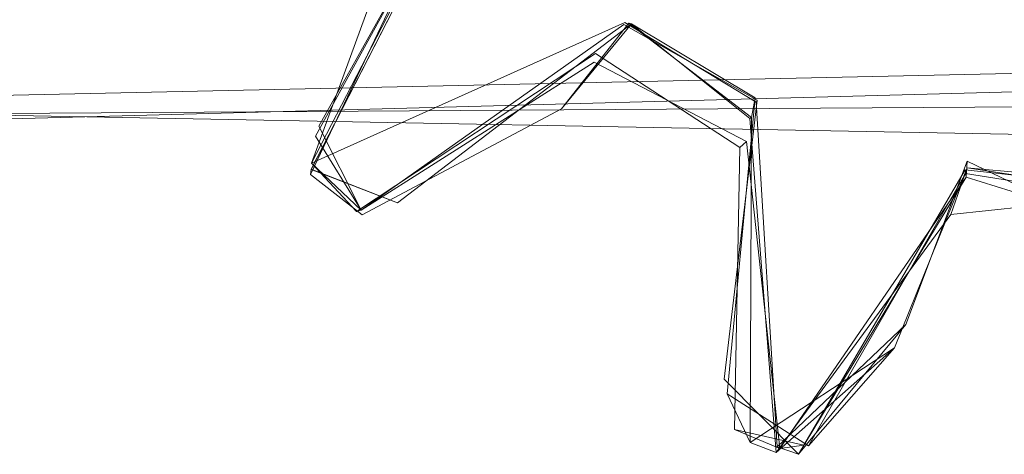
# Model space of a CAD drawing. Extents: x 0 to 800, y 0 to 24.
# Drawn here: x 428 to 435, y 7 to 10 of the extents above; entities that cross this region are included whole.
import ezdxf

# ---------------------------------------------------------------- set-up
doc = ezdxf.new("R2010")
doc.units = 0
doc.header["$LTSCALE"] = 500
doc.header["$MEASUREMENT"] = 0
doc.layers.add('EXC_RAMA', color=7, linetype='Continuous')

msp = doc.modelspace()

# ---------------------------------------------------------------- linework, layer by layer
at = {"layer": 'EXC_RAMA', "lineweight": 0}
for points, invisible_edges in [([(430.8152, 10.9683, 1376.2277), (432.811, 20.9971, 1376.2277), (431.7295, 9.5822, 1376.2277), (430.8152, 10.9683, 1376.2277)], 15), ([(430.8152, 10.9683, 1362.0764), (432.811, 20.9971, 1362.0764), (431.9376, 9.8472, 1362.0764), (430.8152, 10.9683, 1362.0764)], 15), ([(431.7295, 9.5822, 1376.2277), (432.811, 20.9971, 1376.2277), (432.5211, 15.1469, 1376.2277), (431.7295, 9.5822, 1376.2277)], 15), ([(431.9376, 9.8472, 1362.0764), (432.811, 20.9971, 1362.0764), (432.6272, 15.8783, 1362.0764), (431.9376, 9.8472, 1362.0764)], 15), ([(430.7511, 19.3198, 19.0345), (432.8273, 9.183, 19.0345), (431.6726, 20.6663, 19.0345), (430.7511, 19.3198, 19.0345)], 15), ([(431.6726, 20.6663, 19.0345), (432.8273, 9.183, 19.0345), (432.5211, 15.111, 19.0345), (431.6726, 20.6663, 19.0345)], 15), ([(430.7511, 19.3198, 33.1857), (432.8634, 9.3298, 33.1857), (431.9202, 20.3584, 33.1857), (430.7511, 19.3198, 33.1857)], 15), ([(431.9202, 20.3584, 33.1857), (432.8634, 9.3298, 33.1857), (432.561, 14.9568, 33.1857), (431.9202, 20.3584, 33.1857)], 15), ([(430.1633, 18.4071, 33.1857), (432.8634, 9.3298, 33.1857), (430.7511, 19.3198, 33.1857), (430.1633, 18.4071, 33.1857)], 11), ([(430.1633, 18.4071, 19.0345), (432.8273, 9.183, 19.0345), (430.7511, 19.3198, 19.0345), (430.1633, 18.4071, 19.0345)], 11), ([(58.6315, 9.8546, 11.7438), (800.0315, 19.2966, 11.7438), (58.6037, 15.2477, 11.6957), (58.6315, 9.8546, 11.7438)], 9), ([(58.6315, 9.8546, 11.7438), (800.0593, 13.9038, 11.5287), (800.0315, 19.2966, 11.7438), (58.6315, 9.8546, 11.7438)], 14), ([(429.2402, 17.1048, 19.0345), (432.8273, 9.183, 19.0345), (430.1633, 18.4071, 19.0345), (429.2402, 17.1048, 19.0345)], 15), ([(429.3045, 17.0874, 33.1857), (432.8634, 9.3298, 33.1857), (430.1633, 18.4071, 33.1857), (429.3045, 17.0874, 33.1857)], 15), ([(430.7971, 10.9238, 1368.1411), (431.9459, 9.8605, 1368.1411), (430.1633, 18.4431, 1368.1411), (430.7971, 10.9238, 1368.1411)], 15), ([(431.9459, 9.8605, 1368.1411), (432.8703, 9.3001, 1368.1411), (430.1633, 18.4431, 1368.1411), (431.9459, 9.8605, 1368.1411)], 15), ([(432.8703, 9.3001, 1368.1411), (434.3604, 8.883, 1368.1411), (430.1633, 18.4431, 1368.1411), (432.8703, 9.3001, 1368.1411)], 15), ([(430.1633, 18.4431, 1368.1411), (434.3604, 8.883, 1368.1411), (432.6162, 14.3502, 1368.1411), (430.1633, 18.4431, 1368.1411)], 15), ([(428.942, 15.9049, 19.0345), (432.8273, 9.183, 19.0345), (429.2402, 17.1048, 19.0345), (428.942, 15.9049, 19.0345)], 11), ([(428.942, 15.9049, 33.1857), (432.8634, 9.3298, 33.1857), (429.3045, 17.0874, 33.1857), (428.942, 15.9049, 33.1857)], 11), ([(429.2968, 14.2978, 33.1857), (432.8634, 9.3298, 33.1857), (428.942, 15.9049, 33.1857), (429.2968, 14.2978, 33.1857)], 15), ([(429.0011, 14.3114, 19.0345), (432.8273, 9.183, 19.0345), (428.942, 15.9049, 19.0345), (429.0011, 14.3114, 19.0345)], 15), ([(429.2035, 14.3225, 1382.292), (434.3457, 8.8218, 1382.292), (429.2728, 15.9261, 1382.292), (429.2035, 14.3225, 1382.292)], 15), ([(437.9705, 9.2272, 1382.292), (439.3973, 9.9014, 1382.292), (429.2728, 15.9261, 1382.292), (437.9705, 9.2272, 1382.292)], 15), ([(435.4125, 8.705, 1382.292), (436.9684, 8.8025, 1382.292), (429.2728, 15.9261, 1382.292), (435.4125, 8.705, 1382.292)], 15), ([(436.9684, 8.8025, 1382.292), (437.9705, 9.2272, 1382.292), (429.2728, 15.9261, 1382.292), (436.9684, 8.8025, 1382.292)], 15), ([(434.3457, 8.8218, 1382.292), (435.4125, 8.705, 1382.292), (429.2728, 15.9261, 1382.292), (434.3457, 8.8218, 1382.292)], 14), ([(432.6272, 15.8783, 1362.0764), (433.0667, 13.4839, 1362.0764), (431.9376, 9.8472, 1362.0764), (432.6272, 15.8783, 1362.0764)], 15), ([(432.5211, 15.1469, 1376.2277), (432.6162, 14.3502, 1376.2277), (431.7295, 9.5822, 1376.2277), (432.5211, 15.1469, 1376.2277)], 14), ([(432.5211, 15.111, 19.0345), (432.8273, 9.183, 19.0345), (432.6162, 14.3148, 19.0345), (432.5211, 15.111, 19.0345)], 15), ([(432.8634, 9.3298, 33.1857), (434.3484, 8.7951, 33.1857), (432.561, 14.9568, 33.1857), (432.8634, 9.3298, 33.1857)], 15), ([(432.561, 14.9568, 33.1857), (434.3484, 8.7951, 33.1857), (433.2842, 13.1256, 33.1857), (432.561, 14.9568, 33.1857)], 11), ([(422.3339, 12.5495, 19.0345), (432.6162, 14.3148, 19.0345), (418.5235, 9.376, 19.0345), (422.3339, 12.5495, 19.0345)], 15), ([(432.6162, 14.3148, 19.0345), (433.0609, 13.3478, 19.0345), (418.5235, 9.376, 19.0345), (432.6162, 14.3148, 19.0345)], 14), ([(419.1588, 9.1618, 27.1206), (432.6162, 14.3148, 27.1206), (422.3345, 12.5495, 27.1206), (419.1588, 9.1618, 27.1206)], 15), ([(419.1588, 9.1618, 27.1206), (433.0609, 13.3478, 27.1206), (432.6162, 14.3148, 27.1206), (419.1588, 9.1618, 27.1206)], 13), ([(429.5623, 13.238, 19.0345), (432.8273, 9.183, 19.0345), (429.0011, 14.3114, 19.0345), (429.5623, 13.238, 19.0345)], 11), ([(432.7547, 8.9802, 1382.292), (434.3457, 8.8218, 1382.292), (429.2035, 14.3225, 1382.292), (432.7547, 8.9802, 1382.292)], 15), ([(431.7376, 9.6421, 1382.292), (432.7547, 8.9802, 1382.292), (429.2035, 14.3225, 1382.292), (431.7376, 9.6421, 1382.292)], 14), ([(430.8218, 10.9497, 1382.292), (431.7376, 9.6421, 1382.292), (429.2035, 14.3225, 1382.292), (430.8218, 10.9497, 1382.292)], 15), ([(432.6162, 14.3502, 1376.2277), (432.8028, 9.0227, 1376.2277), (431.7295, 9.5822, 1376.2277), (432.6162, 14.3502, 1376.2277)], 15), ([(432.9282, 13.6154, 1376.2277), (434.3519, 8.7707, 1376.2277), (432.6162, 14.3502, 1376.2277), (432.9282, 13.6154, 1376.2277)], 11), ([(432.6162, 14.3502, 1376.2277), (434.3519, 8.7707, 1376.2277), (432.8028, 9.0227, 1376.2277), (432.6162, 14.3502, 1376.2277)], 15), ([(432.6162, 14.3502, 1368.1411), (434.3604, 8.883, 1368.1411), (432.9282, 13.6154, 1368.1411), (432.6162, 14.3502, 1368.1411)], 15), ([(432.6162, 14.3148, 19.0345), (434.2437, 8.5075, 19.0345), (433.0609, 13.3478, 19.0345), (432.6162, 14.3148, 19.0345)], 15), ([(432.8273, 9.183, 19.0345), (434.2437, 8.5075, 19.0345), (432.6162, 14.3148, 19.0345), (432.8273, 9.183, 19.0345)], 15), ([(429.5623, 13.238, 33.1857), (432.8634, 9.3298, 33.1857), (429.2968, 14.2978, 33.1857), (429.5623, 13.238, 33.1857)], 11), ([(58.6194, 12.2526, 11.3137), (800.0593, 13.9038, 11.5287), (58.6315, 9.8546, 11.7438), (58.6194, 12.2526, 11.3137)], 15), ([(423.3274, 13.7801, 1368.1411), (437.0233, 9.282, 1368.1411), (422.7386, 12.901, 1368.1411), (423.3274, 13.7801, 1368.1411)], 15), ([(422.9045, 13.1077, 1376.2277), (437.6057, 9.4519, 1376.2277), (423.3274, 13.7801, 1376.2277), (422.9045, 13.1077, 1376.2277)], 15), ([(423.3274, 13.7801, 1376.2277), (437.6057, 9.4519, 1376.2277), (434.2519, 12.3649, 1376.2277), (423.3274, 13.7801, 1376.2277)], 15), ([(433.3977, 12.9739, 1368.1411), (437.0233, 9.282, 1368.1411), (423.3274, 13.7801, 1368.1411), (433.3977, 12.9739, 1368.1411)], 15), ([(433.3977, 12.9739, 1376.2277), (434.3519, 8.7707, 1376.2277), (432.9282, 13.6154, 1376.2277), (433.3977, 12.9739, 1376.2277)], 15), ([(432.9282, 13.6154, 1368.1411), (434.3604, 8.883, 1368.1411), (433.3977, 12.9739, 1368.1411), (432.9282, 13.6154, 1368.1411)], 15), ([(433.0667, 13.4839, 1362.0764), (432.877, 9.3141, 1362.0764), (431.9376, 9.8472, 1362.0764), (433.0667, 13.4839, 1362.0764)], 13), ([(433.0667, 13.4839, 1362.0764), (434.3519, 8.7707, 1362.0764), (432.877, 9.3141, 1362.0764), (433.0667, 13.4839, 1362.0764)], 15), ([(433.0667, 13.4839, 1362.0764), (435.4595, 8.4245, 1362.0764), (434.3519, 8.7707, 1362.0764), (433.0667, 13.4839, 1362.0764)], 15), ([(433.0667, 13.4839, 1362.0764), (436.9774, 8.7919, 1362.0764), (435.4595, 8.4245, 1362.0764), (433.0667, 13.4839, 1362.0764)], 15), ([(434.9536, 12.1799, 1362.0764), (436.9774, 8.7919, 1362.0764), (433.0667, 13.4839, 1362.0764), (434.9536, 12.1799, 1362.0764)], 15), ([(433.0609, 13.3478, 19.0345), (433.7981, 12.596, 19.0345), (418.5235, 9.376, 19.0345), (433.0609, 13.3478, 19.0345)], 14), ([(419.1588, 9.1618, 27.1206), (433.7981, 12.596, 27.1206), (433.0609, 13.3478, 27.1206), (419.1588, 9.1618, 27.1206)], 15), ([(433.0609, 13.3478, 19.0345), (434.2437, 8.5075, 19.0345), (433.7981, 12.596, 19.0345), (433.0609, 13.3478, 19.0345)], 15), ([(430.7828, 10.8721, 33.1857), (431.9928, 9.8526, 33.1857), (429.5623, 13.238, 33.1857), (430.7828, 10.8721, 33.1857)], 15), ([(431.9928, 9.8526, 33.1857), (432.8634, 9.3298, 33.1857), (429.5623, 13.238, 33.1857), (431.9928, 9.8526, 33.1857)], 15), ([(430.7828, 10.8721, 19.0345), (431.9928, 9.8526, 19.0345), (429.5623, 13.238, 19.0345), (430.7828, 10.8721, 19.0345)], 15), ([(431.9928, 9.8526, 19.0345), (432.8273, 9.183, 19.0345), (429.5623, 13.238, 19.0345), (431.9928, 9.8526, 19.0345)], 15), ([(434.3484, 8.7951, 33.1857), (435.0496, 12.1276, 33.1857), (433.2842, 13.1256, 33.1857), (434.3484, 8.7951, 33.1857)], 13), ([(422.3412, 12.5541, 1376.2277), (437.6057, 9.4519, 1376.2277), (422.9045, 13.1077, 1376.2277), (422.3412, 12.5541, 1376.2277)], 15), ([(434.2519, 12.3649, 1368.1411), (437.0233, 9.282, 1368.1411), (433.3977, 12.9739, 1368.1411), (434.2519, 12.3649, 1368.1411)], 11), ([(433.3977, 12.9739, 1368.1411), (434.3604, 8.883, 1368.1411), (434.2519, 12.3649, 1368.1411), (433.3977, 12.9739, 1368.1411)], 15), ([(434.2519, 12.3649, 1376.2277), (436.9774, 8.7919, 1376.2277), (433.3977, 12.9739, 1376.2277), (434.2519, 12.3649, 1376.2277)], 15), ([(433.3977, 12.9739, 1376.2277), (436.9774, 8.7919, 1376.2277), (435.4595, 8.4245, 1376.2277), (433.3977, 12.9739, 1376.2277)], 15), ([(433.3977, 12.9739, 1376.2277), (435.4595, 8.4245, 1376.2277), (434.3519, 8.7707, 1376.2277), (433.3977, 12.9739, 1376.2277)], 15), ([(422.7386, 12.901, 1368.1411), (437.0233, 9.282, 1368.1411), (421.8911, 12.2826, 1368.1411), (422.7386, 12.901, 1368.1411)], 15), ([(433.7981, 12.596, 19.0345), (436.4243, 9.0403, 19.0345), (418.5235, 9.376, 19.0345), (433.7981, 12.596, 19.0345)], 15), ([(419.1588, 9.1618, 27.1206), (434.7408, 12.1497, 27.1206), (433.7981, 12.596, 27.1206), (419.1588, 9.1618, 27.1206)], 15), ([(434.7408, 12.1497, 19.0345), (436.4243, 9.0403, 19.0345), (433.7981, 12.596, 19.0345), (434.7408, 12.1497, 19.0345)], 11), ([(434.2437, 8.5075, 19.0345), (434.7408, 12.1497, 19.0345), (433.7981, 12.596, 19.0345), (434.2437, 8.5075, 19.0345)], 15), ([(419.7483, 8.9674, 1376.2277), (437.6057, 9.4519, 1376.2277), (422.3412, 12.5541, 1376.2277), (419.7483, 8.9674, 1376.2277)], 15), ([(434.2519, 12.3649, 1376.2277), (437.6057, 9.4519, 1376.2277), (435.2545, 12.0953, 1376.2277), (434.2519, 12.3649, 1376.2277)], 11), ([(434.2519, 12.3649, 1376.2277), (439.4056, 9.903, 1376.2277), (438.1245, 8.9896, 1376.2277), (434.2519, 12.3649, 1376.2277)], 15), ([(435.2545, 12.0953, 1368.1411), (437.0233, 9.282, 1368.1411), (434.2519, 12.3649, 1368.1411), (435.2545, 12.0953, 1368.1411)], 15), ([(434.3604, 8.883, 1368.1411), (435.2545, 12.0953, 1368.1411), (434.2519, 12.3649, 1368.1411), (434.3604, 8.883, 1368.1411)], 15), ([(434.2519, 12.3649, 1376.2277), (438.1245, 8.9896, 1376.2277), (436.9774, 8.7919, 1376.2277), (434.2519, 12.3649, 1376.2277)], 15), ([(421.8911, 12.2826, 1368.1411), (437.0233, 9.282, 1368.1411), (419.0934, 9.1651, 1368.1411), (421.8911, 12.2826, 1368.1411)], 13), ([(419.1588, 9.1618, 27.1206), (437.8419, 9.5723, 27.1206), (434.7408, 12.1497, 27.1206), (419.1588, 9.1618, 27.1206)], 15), ([(434.2437, 8.5075, 19.0345), (435.3971, 8.6279, 19.0345), (434.7408, 12.1497, 19.0345), (434.2437, 8.5075, 19.0345)], 15), ([(434.3484, 8.7951, 33.1857), (435.3971, 8.6279, 33.1857), (435.0496, 12.1276, 33.1857), (434.3484, 8.7951, 33.1857)], 14), ([(434.3604, 8.883, 1368.1411), (435.4329, 8.365, 1368.1411), (435.2545, 12.0953, 1368.1411), (434.3604, 8.883, 1368.1411)], 15), ([(430.147, 11.7634, 12.9701), (439.268, 10.0536, 12.9701), (438.1119, 8.9023, 12.9701), (430.147, 11.7634, 12.9701)], 15), ([(430.147, 11.7634, 27.1206), (439.268, 10.0536, 27.1206), (438.1119, 8.9023, 27.1206), (430.147, 11.7634, 27.1206)], 15), ([(430.147, 11.7634, 27.1206), (434.3604, 8.8357, 27.1206), (432.8389, 9.1911, 27.1206), (430.147, 11.7634, 27.1206)], 15), ([(430.147, 11.7634, 27.1206), (432.8389, 9.1911, 27.1206), (431.9741, 9.8576, 27.1206), (430.147, 11.7634, 27.1206)], 13), ([(430.147, 11.7634, 12.9701), (435.4108, 8.7394, 12.9701), (434.3604, 8.8357, 12.9701), (430.147, 11.7634, 12.9701)], 15), ([(430.147, 11.7634, 12.9701), (434.3604, 8.8357, 12.9701), (432.8389, 9.1911, 12.9701), (430.147, 11.7634, 12.9701)], 15), ([(430.147, 11.7634, 12.9701), (432.8389, 9.1911, 12.9701), (431.9741, 9.8576, 12.9701), (430.147, 11.7634, 12.9701)], 13), ([(430.147, 11.7634, 12.9701), (431.9741, 9.8576, 12.9701), (430.6111, 10.6472, 12.9701), (430.147, 11.7634, 12.9701)], 15), ([(430.147, 11.7634, 12.9701), (436.9786, 8.7565, 12.9701), (435.4108, 8.7394, 12.9701), (430.147, 11.7634, 12.9701)], 15), ([(430.147, 11.7634, 12.9701), (438.1119, 8.9023, 12.9701), (436.9786, 8.7565, 12.9701), (430.147, 11.7634, 12.9701)], 15), ([(430.147, 11.7634, 27.1206), (431.9741, 9.8576, 27.1206), (430.6111, 10.6472, 27.1206), (430.147, 11.7634, 27.1206)], 15), ([(430.147, 11.7634, 27.1206), (435.4135, 8.676, 27.1206), (434.3604, 8.8357, 27.1206), (430.147, 11.7634, 27.1206)], 13), ([(430.147, 11.7634, 27.1206), (436.9786, 8.7565, 27.1206), (435.4135, 8.676, 27.1206), (430.147, 11.7634, 27.1206)], 15), ([(430.147, 11.7634, 27.1206), (438.1119, 8.9023, 27.1206), (436.9786, 8.7565, 27.1206), (430.147, 11.7634, 27.1206)], 15), ([(429.7339, 8.8689, 1368.1411), (430.7971, 10.9238, 1368.1411), (429.7856, 9.1308, 1362.0764), (429.7339, 8.8689, 1368.1411)], 14), ([(429.7339, 8.8689, 1368.1411), (431.9459, 9.8605, 1368.1411), (430.7971, 10.9238, 1368.1411), (429.7339, 8.8689, 1368.1411)], 14), ([(430.2924, 10.3942, 1382.292), (430.8152, 10.9683, 1376.2277), (429.7627, 9.0588, 1376.2277), (430.2924, 10.3942, 1382.292)], 13), ([(430.8152, 10.9683, 1376.2277), (431.7295, 9.5822, 1376.2277), (429.7627, 9.0588, 1376.2277), (430.8152, 10.9683, 1376.2277)], 15), ([(430.8152, 10.9683, 1362.0764), (431.9376, 9.8472, 1362.0764), (429.7856, 9.1308, 1362.0764), (430.8152, 10.9683, 1362.0764)], 11), ([(430.7971, 10.9238, 1368.1411), (430.8152, 10.9683, 1362.0764), (429.7856, 9.1308, 1362.0764), (430.7971, 10.9238, 1368.1411)], 14), ([(430.2924, 10.3942, 1382.292), (431.7376, 9.6421, 1382.292), (430.8218, 10.9497, 1382.292), (430.2924, 10.3942, 1382.292)], 15), ([(429.7336, 8.8255, 19.0345), (430.7828, 10.8721, 19.0345), (430.6111, 10.6472, 12.9701), (429.7336, 8.8255, 19.0345)], 14), ([(429.7336, 8.8255, 19.0345), (430.3407, 8.5888, 19.0345), (430.7828, 10.8721, 19.0345), (429.7336, 8.8255, 19.0345)], 15), ([(429.7336, 8.8254, 33.1857), (430.7828, 10.8721, 33.1857), (430.6111, 10.6472, 27.1206), (429.7336, 8.8254, 33.1857)], 14), ([(429.7336, 8.8254, 33.1857), (430.3407, 8.5888, 33.1857), (430.7828, 10.8721, 33.1857), (429.7336, 8.8254, 33.1857)], 15), ([(430.3407, 8.5888, 33.1857), (431.9928, 9.8526, 33.1857), (430.7828, 10.8721, 33.1857), (430.3407, 8.5888, 33.1857)], 15), ([(430.3407, 8.5888, 19.0345), (431.9928, 9.8526, 19.0345), (430.7828, 10.8721, 19.0345), (430.3407, 8.5888, 19.0345)], 15), ([(429.7336, 8.8255, 19.0345), (430.6111, 10.6472, 12.9701), (429.7271, 8.7898, 12.9701), (429.7336, 8.8255, 19.0345)], 13), ([(430.6111, 10.6472, 12.9701), (430.0932, 8.5051, 12.9701), (429.7271, 8.7898, 12.9701), (430.6111, 10.6472, 12.9701)], 15), ([(429.7336, 8.8254, 33.1857), (430.6111, 10.6472, 27.1206), (429.7271, 8.7898, 27.1206), (429.7336, 8.8254, 33.1857)], 13), ([(430.6111, 10.6472, 27.1206), (430.0932, 8.5051, 27.1206), (429.7271, 8.7898, 27.1206), (430.6111, 10.6472, 27.1206)], 15), ([(430.6111, 10.6472, 12.9701), (431.4991, 9.2525, 12.9701), (430.0932, 8.5051, 12.9701), (430.6111, 10.6472, 12.9701)], 13), ([(430.6111, 10.6472, 27.1206), (431.4991, 9.2525, 27.1206), (430.0932, 8.5051, 27.1206), (430.6111, 10.6472, 27.1206)], 13), ([(430.6111, 10.6472, 12.9701), (431.9741, 9.8576, 12.9701), (431.4991, 9.2525, 12.9701), (430.6111, 10.6472, 12.9701)], 15), ([(430.6111, 10.6472, 27.1206), (431.9741, 9.8576, 27.1206), (431.4991, 9.2525, 27.1206), (430.6111, 10.6472, 27.1206)], 15), ([(429.7339, 8.8689, 1382.292), (430.2924, 10.3942, 1382.292), (429.7627, 9.0588, 1376.2277), (429.7339, 8.8689, 1382.292)], 14), ([(429.7339, 8.8689, 1382.292), (431.7376, 9.6421, 1382.292), (430.2924, 10.3942, 1382.292), (429.7339, 8.8689, 1382.292)], 15), ([(430.42, 8.6529, 1368.1411), (431.9459, 9.8605, 1368.1411), (429.7339, 8.8689, 1368.1411), (430.42, 8.6529, 1368.1411)], 15), ([(429.7856, 9.1308, 1362.0764), (431.9376, 9.8472, 1362.0764), (430.0845, 8.5384, 1362.0764), (429.7856, 9.1308, 1362.0764)], 15), ([(431.9376, 9.8472, 1362.0764), (430.42, 8.6529, 1368.1411), (430.0845, 8.5384, 1362.0764), (431.9376, 9.8472, 1362.0764)], 11), ([(431.4991, 9.2525, 27.1206), (431.9928, 9.8526, 33.1857), (430.3407, 8.5888, 33.1857), (431.4991, 9.2525, 27.1206)], 13), ([(431.4991, 9.2525, 12.9701), (431.9928, 9.8526, 19.0345), (430.3407, 8.5888, 19.0345), (431.4991, 9.2525, 12.9701)], 13), ([(431.9459, 9.8605, 1368.1411), (430.42, 8.6529, 1368.1411), (431.9376, 9.8472, 1362.0764), (431.9459, 9.8605, 1368.1411)], 15), ([(431.4991, 9.2525, 27.1206), (431.9741, 9.8576, 27.1206), (431.9928, 9.8526, 33.1857), (431.4991, 9.2525, 27.1206)], 10), ([(431.4991, 9.2525, 12.9701), (431.9741, 9.8576, 12.9701), (431.9928, 9.8526, 19.0345), (431.4991, 9.2525, 12.9701)], 10), ([(432.8703, 9.3001, 1368.1411), (431.9459, 9.8605, 1368.1411), (431.9376, 9.8472, 1362.0764), (432.8703, 9.3001, 1368.1411)], 14), ([(432.877, 9.3141, 1362.0764), (432.8703, 9.3001, 1368.1411), (431.9376, 9.8472, 1362.0764), (432.877, 9.3141, 1362.0764)], 14), ([(432.8389, 9.1911, 27.1206), (432.8634, 9.3298, 33.1857), (431.9741, 9.8576, 27.1206), (432.8389, 9.1911, 27.1206)], 15), ([(432.8634, 9.3298, 33.1857), (431.9928, 9.8526, 33.1857), (431.9741, 9.8576, 27.1206), (432.8634, 9.3298, 33.1857)], 12), ([(432.8389, 9.1911, 12.9701), (432.8273, 9.183, 19.0345), (431.9741, 9.8576, 12.9701), (432.8389, 9.1911, 12.9701)], 15), ([(432.8273, 9.183, 19.0345), (431.9928, 9.8526, 19.0345), (431.9741, 9.8576, 12.9701), (432.8273, 9.183, 19.0345)], 12), ([(430.0513, 8.5277, 1382.292), (431.7376, 9.6421, 1382.292), (429.7339, 8.8689, 1382.292), (430.0513, 8.5277, 1382.292)], 15), ([(431.7376, 9.6421, 1382.292), (430.0513, 8.5277, 1382.292), (430.0845, 8.5384, 1376.2277), (431.7376, 9.6421, 1382.292)], 12), ([(431.7295, 9.5822, 1376.2277), (431.7376, 9.6421, 1382.292), (430.0845, 8.5384, 1376.2277), (431.7295, 9.5822, 1376.2277)], 15), ([(432.7547, 8.9802, 1382.292), (431.7376, 9.6421, 1382.292), (431.7295, 9.5822, 1376.2277), (432.7547, 8.9802, 1382.292)], 15), ([(437.8419, 9.5723, 27.1206), (419.1588, 9.1618, 27.1206), (436.4243, 9.0403, 19.0345), (437.8419, 9.5723, 27.1206)], 14), ([(429.7627, 9.0588, 1376.2277), (431.7295, 9.5822, 1376.2277), (430.0845, 8.5384, 1376.2277), (429.7627, 9.0588, 1376.2277)], 9), ([(432.8028, 9.0227, 1376.2277), (432.7547, 8.9802, 1382.292), (431.7295, 9.5822, 1376.2277), (432.8028, 9.0227, 1376.2277)], 10), ([(437.6057, 9.4519, 1376.2277), (419.7483, 8.9674, 1376.2277), (437.0233, 9.282, 1368.1411), (437.6057, 9.4519, 1376.2277)], 14), ([(436.4243, 9.0403, 19.0345), (419.1588, 9.1618, 27.1206), (418.5235, 9.376, 19.0345), (436.4243, 9.0403, 19.0345)], 11), ([(432.8703, 9.3001, 1368.1411), (432.877, 9.3141, 1362.0764), (432.6446, 7.3456, 1362.0764), (432.8703, 9.3001, 1368.1411)], 13), ([(432.877, 9.3141, 1362.0764), (434.3519, 8.7707, 1362.0764), (432.6446, 7.3456, 1362.0764), (432.877, 9.3141, 1362.0764)], 15), ([(432.6659, 7.2431, 33.1857), (434.3484, 8.7951, 33.1857), (432.8634, 9.3298, 33.1857), (432.6659, 7.2431, 33.1857)], 11), ([(432.6659, 7.2431, 33.1857), (432.8634, 9.3298, 33.1857), (432.8389, 9.1911, 27.1206), (432.6659, 7.2431, 33.1857)], 13), ([(437.0233, 9.282, 1368.1411), (419.7483, 8.9674, 1376.2277), (419.0934, 9.1651, 1368.1411), (437.0233, 9.282, 1368.1411)], 15), ([(431.4991, 9.2525, 12.9701), (430.3407, 8.5888, 19.0345), (430.0932, 8.5051, 12.9701), (431.4991, 9.2525, 12.9701)], 15), ([(431.4991, 9.2525, 27.1206), (430.3407, 8.5888, 33.1857), (430.0932, 8.5051, 27.1206), (431.4991, 9.2525, 27.1206)], 15), ([(433.0183, 6.8691, 1368.1411), (432.8703, 9.3001, 1368.1411), (432.6446, 7.3456, 1362.0764), (433.0183, 6.8691, 1368.1411)], 15), ([(433.9274, 7.7316, 1368.1411), (434.3604, 8.883, 1368.1411), (432.8703, 9.3001, 1368.1411), (433.9274, 7.7316, 1368.1411)], 14), ([(433.0183, 6.8691, 1368.1411), (433.9274, 7.7316, 1368.1411), (432.8703, 9.3001, 1368.1411), (433.0183, 6.8691, 1368.1411)], 10), ([(432.6659, 7.2431, 33.1857), (432.8389, 9.1911, 27.1206), (432.8298, 6.8979, 27.1206), (432.6659, 7.2431, 33.1857)], 11), ([(432.8273, 9.183, 19.0345), (432.8389, 9.1911, 12.9701), (432.8298, 6.8979, 12.9701), (432.8273, 9.183, 19.0345)], 14), ([(433.0121, 6.8278, 19.0345), (434.2437, 8.5075, 19.0345), (432.8273, 9.183, 19.0345), (433.0121, 6.8278, 19.0345)], 10), ([(433.0121, 6.8278, 19.0345), (432.8273, 9.183, 19.0345), (432.8298, 6.8979, 12.9701), (433.0121, 6.8278, 19.0345)], 11), ([(432.8389, 9.1911, 27.1206), (433.8479, 7.566, 27.1206), (432.8298, 6.8979, 27.1206), (432.8389, 9.1911, 27.1206)], 9), ([(432.8389, 9.1911, 12.9701), (433.8479, 7.566, 12.9701), (432.8298, 6.8979, 12.9701), (432.8389, 9.1911, 12.9701)], 9), ([(432.8389, 9.1911, 27.1206), (434.3604, 8.8357, 27.1206), (433.8479, 7.566, 27.1206), (432.8389, 9.1911, 27.1206)], 15), ([(432.8389, 9.1911, 12.9701), (434.3604, 8.8357, 12.9701), (433.8479, 7.566, 12.9701), (432.8389, 9.1911, 12.9701)], 15), ([(430.0845, 8.5384, 1362.0764), (429.7339, 8.8689, 1368.1411), (429.7856, 9.1308, 1362.0764), (430.0845, 8.5384, 1362.0764)], 11), ([(430.0845, 8.5384, 1376.2277), (429.7339, 8.8689, 1382.292), (429.7627, 9.0588, 1376.2277), (430.0845, 8.5384, 1376.2277)], 15), ([(432.7191, 6.9902, 1382.292), (432.7547, 8.9802, 1382.292), (432.8028, 9.0227, 1376.2277), (432.7191, 6.9902, 1382.292)], 14), ([(432.7191, 6.9902, 1382.292), (432.8028, 9.0227, 1376.2277), (433.0379, 6.857, 1376.2277), (432.7191, 6.9902, 1382.292)], 9), ([(432.7191, 6.9902, 1382.292), (434.3457, 8.8218, 1382.292), (432.7547, 8.9802, 1382.292), (432.7191, 6.9902, 1382.292)], 15), ([(432.8028, 9.0227, 1376.2277), (434.3519, 8.7707, 1376.2277), (433.0379, 6.857, 1376.2277), (432.8028, 9.0227, 1376.2277)], 15), ([(430.0932, 8.5051, 12.9701), (429.7336, 8.8255, 19.0345), (429.7271, 8.7898, 12.9701), (430.0932, 8.5051, 12.9701)], 9), ([(430.0932, 8.5051, 27.1206), (429.7336, 8.8254, 33.1857), (429.7271, 8.7898, 27.1206), (430.0932, 8.5051, 27.1206)], 9), ([(430.3407, 8.5888, 19.0345), (429.7336, 8.8255, 19.0345), (430.0932, 8.5051, 12.9701), (430.3407, 8.5888, 19.0345)], 14), ([(430.3407, 8.5888, 33.1857), (429.7336, 8.8254, 33.1857), (430.0932, 8.5051, 27.1206), (430.3407, 8.5888, 33.1857)], 14), ([(430.0513, 8.5277, 1382.292), (429.7339, 8.8689, 1382.292), (430.0845, 8.5384, 1376.2277), (430.0513, 8.5277, 1382.292)], 14), ([(430.42, 8.6529, 1368.1411), (429.7339, 8.8689, 1368.1411), (430.0845, 8.5384, 1362.0764), (430.42, 8.6529, 1368.1411)], 13), ([(433.2069, 6.8796, 1382.292), (434.3457, 8.8218, 1382.292), (432.7191, 6.9902, 1382.292), (433.2069, 6.8796, 1382.292)], 10), ([(434.3519, 8.7707, 1376.2277), (434.3457, 8.8218, 1382.292), (433.2069, 6.8796, 1382.292), (434.3519, 8.7707, 1376.2277)], 15), ([(433.8479, 7.566, 27.1206), (434.3604, 8.8357, 27.1206), (434.3484, 8.7951, 33.1857), (433.8479, 7.566, 27.1206)], 14), ([(433.8479, 7.566, 12.9701), (434.3604, 8.8357, 12.9701), (434.2437, 8.5075, 19.0345), (433.8479, 7.566, 12.9701)], 12), ([(434.3519, 8.7707, 1362.0764), (434.3604, 8.883, 1368.1411), (433.9274, 7.7316, 1368.1411), (434.3519, 8.7707, 1362.0764)], 14), ([(435.3971, 8.6279, 19.0345), (434.2437, 8.5075, 19.0345), (434.3604, 8.8357, 12.9701), (435.3971, 8.6279, 19.0345)], 14), ([(435.4125, 8.705, 1382.292), (434.3457, 8.8218, 1382.292), (434.3519, 8.7707, 1376.2277), (435.4125, 8.705, 1382.292)], 13), ([(435.3971, 8.6279, 33.1857), (434.3484, 8.7951, 33.1857), (434.3604, 8.8357, 27.1206), (435.3971, 8.6279, 33.1857)], 13), ([(435.4329, 8.365, 1368.1411), (434.3604, 8.883, 1368.1411), (434.3519, 8.7707, 1362.0764), (435.4329, 8.365, 1368.1411)], 14), ([(435.4108, 8.7394, 12.9701), (435.3971, 8.6279, 19.0345), (434.3604, 8.8357, 12.9701), (435.4108, 8.7394, 12.9701)], 10), ([(435.4135, 8.676, 27.1206), (435.3971, 8.6279, 33.1857), (434.3604, 8.8357, 27.1206), (435.4135, 8.676, 27.1206)], 14), ([(432.6446, 7.3456, 1362.0764), (434.3519, 8.7707, 1362.0764), (433.1699, 6.8155, 1362.0764), (432.6446, 7.3456, 1362.0764)], 9), ([(433.2407, 6.875, 33.1857), (434.3484, 8.7951, 33.1857), (432.6659, 7.2431, 33.1857), (433.2407, 6.875, 33.1857)], 11), ([(433.0379, 6.857, 1376.2277), (434.3519, 8.7707, 1376.2277), (433.2069, 6.8796, 1382.292), (433.0379, 6.857, 1376.2277)], 10), ([(433.1699, 6.8155, 1362.0764), (434.3519, 8.7707, 1362.0764), (433.9274, 7.7316, 1368.1411), (433.1699, 6.8155, 1362.0764)], 11), ([(433.8479, 7.566, 27.1206), (434.3484, 8.7951, 33.1857), (433.2407, 6.875, 33.1857), (433.8479, 7.566, 27.1206)], 9), ([(435.4595, 8.4245, 1376.2277), (435.4125, 8.705, 1382.292), (434.3519, 8.7707, 1376.2277), (435.4595, 8.4245, 1376.2277)], 11), ([(435.4595, 8.4245, 1362.0764), (435.4329, 8.365, 1368.1411), (434.3519, 8.7707, 1362.0764), (435.4595, 8.4245, 1362.0764)], 10), ([(434.2437, 8.5075, 19.0345), (433.0121, 6.8278, 19.0345), (433.8479, 7.566, 12.9701), (434.2437, 8.5075, 19.0345)], 15), ([(433.9274, 7.7316, 1368.1411), (433.0183, 6.8691, 1368.1411), (433.1699, 6.8155, 1362.0764), (433.9274, 7.7316, 1368.1411)], 13), ([(433.8479, 7.566, 27.1206), (433.2407, 6.875, 33.1857), (432.8298, 6.8979, 27.1206), (433.8479, 7.566, 27.1206)], 15), ([(433.8479, 7.566, 12.9701), (433.0121, 6.8278, 19.0345), (432.8298, 6.8979, 12.9701), (433.8479, 7.566, 12.9701)], 14), ([(433.1699, 6.8155, 1362.0764), (433.0183, 6.8691, 1368.1411), (432.6446, 7.3456, 1362.0764), (433.1699, 6.8155, 1362.0764)], 15), ([(433.2407, 6.875, 33.1857), (432.6659, 7.2431, 33.1857), (432.8298, 6.8979, 27.1206), (433.2407, 6.875, 33.1857)], 15), ([(433.2069, 6.8796, 1382.292), (432.7191, 6.9902, 1382.292), (433.0379, 6.857, 1376.2277), (433.2069, 6.8796, 1382.292)], 15)]:
    msp.add_3dface(points, dxfattribs=dict(at, invisible_edges=invisible_edges))

doc.saveas('drawing.dxf')
